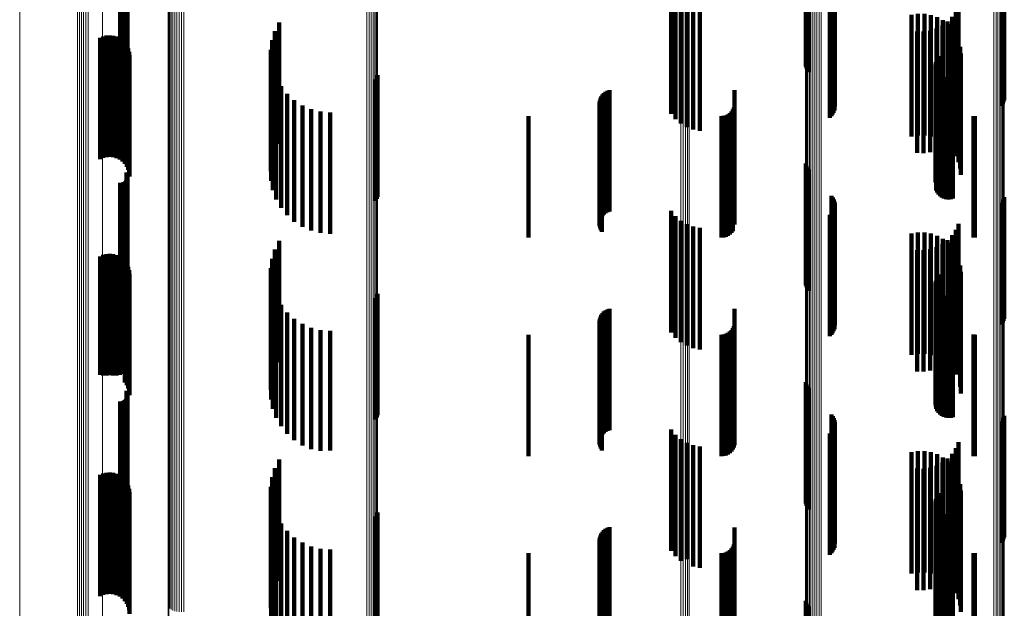
# Model space of a CAD drawing. Units: metres. Extents: x 0 to 11.2, y -0.6 to 0.6.
# Drawn here: x 0 to 0.1, y -0.3 to -0.2 of the extents above; entities that cross this region are included whole.
import ezdxf

# ---------------------------------------------------------------- set-up
doc = ezdxf.new("R2010")
doc.units = ezdxf.units.M
doc.linetypes.add('AUSGEZOGEN', pattern=[0])
doc.linetypes.add('VERDECKT2_S2', pattern=[0.009, 0.005, -0.004])
doc.layers.add('Standard', color=7, linetype='AUSGEZOGEN', lineweight=13)

msp = doc.modelspace()

# ---------------------------------------------------------------- linework, layer by layer
at = {"layer": 'Standard', "color": 7, "linetype": 'AUSGEZOGEN', "lineweight": 13, "transparency": 33554687}
for p, q in [((0.024658, -0.232465), (0.024658, -0.244564)), ((0.027038, -0.23344), (0.027038, -0.245584)), ((0.027114, -0.233466), (0.027114, -0.245611)), ((0.027198, -0.233486), (0.027198, -0.245631)), ((0.027288, -0.233498), (0.027288, -0.245644)), ((0.027382, -0.233503), (0.027382, -0.245649)), ((0.027475, -0.233499), (0.027475, -0.245646)), ((0.028073, -0.234253), (0.028073, -0.246434)), ((0.051879, -0.234798), (0.051879, -0.247004)), ((0.051971, -0.234802), (0.051971, -0.247008)), ((0.05206, -0.234813), (0.05206, -0.24702)), ((0.052144, -0.234831), (0.052144, -0.247039)), ((0.05222, -0.234856), (0.05222, -0.247065)), ((0.064765, -0.237766), (0.064765, -0.250108)), ((0.06485, -0.237754), (0.06485, -0.250096)), ((0.064929, -0.237737), (0.064929, -0.250078)), ((0.065002, -0.237713), (0.065002, -0.250053)), ((0.065066, -0.237684), (0.065066, -0.250022)), ((0.065119, -0.23765), (0.065119, -0.249987)), ((0.065161, -0.237613), (0.065161, -0.249948)), ((0.065189, -0.237573), (0.065189, -0.249907)), ((0.057011, -0.238159), (0.057011, -0.250519)), ((0.057014, -0.238202), (0.057014, -0.250564)), ((0.057031, -0.238244), (0.057031, -0.250608)), ((0.057063, -0.238285), (0.057063, -0.250651)), ((0.057108, -0.238322), (0.057108, -0.25069)), ((0.057165, -0.238355), (0.057165, -0.250724)), ((0.057233, -0.238383), (0.057233, -0.250754)), ((0.057309, -0.238406), (0.057309, -0.250778)), ((0.057392, -0.238422), (0.057392, -0.250795)), ((0.05748, -0.238432), (0.05748, -0.250805)), ((0.057569, -0.238434), (0.057569, -0.250807)), ((0.057658, -0.238429), (0.057658, -0.250802)), ((0.039394, -0.239914), (0.039394, -0.252355)), ((0.038954, -0.240176), (0.038954, -0.252629)), ((0.039045, -0.240163), (0.039045, -0.252616)), ((0.03913, -0.240143), (0.03913, -0.252595)), ((0.039207, -0.240117), (0.039207, -0.252567)), ((0.039273, -0.240084), (0.039273, -0.252532)), ((0.039326, -0.240046), (0.039326, -0.252493)), ((0.039365, -0.240004), (0.039365, -0.252449)), ((0.039388, -0.23996), (0.039388, -0.252403)), ((0.030771, -0.240675), (0.030771, -0.253151)), ((0.030798, -0.240719), (0.030798, -0.253197)), ((0.03084, -0.24076), (0.03084, -0.253239)), ((0.030895, -0.240796), (0.030895, -0.253278)), ((0.030964, -0.240828), (0.030964, -0.253311)), ((0.031042, -0.240853), (0.031042, -0.253337)), ((0.031128, -0.240871), (0.031128, -0.253356)), ((0.03122, -0.240882), (0.03122, -0.253368)), ((0.031314, -0.240885), (0.031314, -0.253371)), ((0.031408, -0.240881), (0.031408, -0.253366)), ((0.024658, -0.244564), (0.024658, -0.256524)), ((0.027038, -0.245584), (0.027038, -0.257588)), ((0.027114, -0.245611), (0.027114, -0.257616)), ((0.027198, -0.245631), (0.027198, -0.257638)), ((0.027288, -0.245644), (0.027288, -0.257651)), ((0.027382, -0.245649), (0.027382, -0.257656)), ((0.027475, -0.245646), (0.027475, -0.257653)), ((0.028073, -0.246434), (0.028073, -0.258475)), ((0.051879, -0.247004), (0.051879, -0.25907)), ((0.051971, -0.247008), (0.051971, -0.259074)), ((0.05206, -0.24702), (0.05206, -0.259086)), ((0.052144, -0.247039), (0.052144, -0.259106)), ((0.05222, -0.247065), (0.05222, -0.259133)), ((0.064929, -0.250078), (0.064929, -0.262277)), ((0.065002, -0.250053), (0.065002, -0.262251)), ((0.065066, -0.250022), (0.065066, -0.262219)), ((0.065119, -0.249987), (0.065119, -0.262183)), ((0.065161, -0.249948), (0.065161, -0.262142)), ((0.065189, -0.249907), (0.065189, -0.262098)), ((0.064765, -0.250108), (0.064765, -0.262308)), ((0.06485, -0.250096), (0.06485, -0.262296)), ((0.057011, -0.250519), (0.057011, -0.262737)), ((0.057014, -0.250564), (0.057014, -0.262784)), ((0.057031, -0.250608), (0.057031, -0.262831)), ((0.057063, -0.250651), (0.057063, -0.262875)), ((0.057108, -0.25069), (0.057108, -0.262915)), ((0.057165, -0.250724), (0.057165, -0.262952)), ((0.057233, -0.250754), (0.057233, -0.262983)), ((0.057309, -0.250778), (0.057309, -0.263007)), ((0.057392, -0.250795), (0.057392, -0.263025)), ((0.05748, -0.250805), (0.05748, -0.263035)), ((0.057569, -0.250807), (0.057569, -0.263038)), ((0.057658, -0.250802), (0.057658, -0.263033)), ((0.039326, -0.252493), (0.039326, -0.264797)), ((0.039365, -0.252449), (0.039365, -0.264751)), ((0.039388, -0.252403), (0.039388, -0.264703)), ((0.039394, -0.252355), (0.039394, -0.264653)), ((0.038954, -0.252629), (0.038954, -0.264939)), ((0.039045, -0.252616), (0.039045, -0.264925)), ((0.03913, -0.252595), (0.03913, -0.264903)), ((0.039207, -0.252567), (0.039207, -0.264874)), ((0.039273, -0.252532), (0.039273, -0.264838)), ((0.030771, -0.253151), (0.030771, -0.265484)), ((0.030798, -0.253197), (0.030798, -0.265531)), ((0.03084, -0.253239), (0.03084, -0.265576)), ((0.030895, -0.253278), (0.030895, -0.265616)), ((0.030964, -0.253311), (0.030964, -0.26565)), ((0.031042, -0.253337), (0.031042, -0.265678)), ((0.031128, -0.253356), (0.031128, -0.265698)), ((0.03122, -0.253368), (0.03122, -0.26571)), ((0.031314, -0.253371), (0.031314, -0.265713)), ((0.031408, -0.253366), (0.031408, -0.265708)), ((0.024658, -0.256524), (0.024658, -0.268332)), ((0.027038, -0.257588), (0.027038, -0.269439)), ((0.027114, -0.257616), (0.027114, -0.269469)), ((0.027198, -0.257638), (0.027198, -0.269491)), ((0.027288, -0.257651), (0.027288, -0.269505)), ((0.027382, -0.257656), (0.027382, -0.26951)), ((0.027475, -0.257653), (0.027475, -0.269507)), ((0.028073, -0.258475), (0.028073, -0.270362)), ((0.051879, -0.25907), (0.051879, -0.270982)), ((0.051971, -0.259074), (0.051971, -0.270986)), ((0.05206, -0.259086), (0.05206, -0.270999)), ((0.052144, -0.259106), (0.052144, -0.27102)), ((0.05222, -0.259133), (0.05222, -0.271048)), ((0.065002, -0.262251), (0.065002, -0.274294)), ((0.065066, -0.262219), (0.065066, -0.274261)), ((0.065119, -0.262183), (0.065119, -0.274223)), ((0.065161, -0.262142), (0.065161, -0.27418)), ((0.065189, -0.262098), (0.065189, -0.274135)), ((0.064765, -0.262308), (0.064765, -0.274354)), ((0.06485, -0.262296), (0.06485, -0.274341)), ((0.064929, -0.262277), (0.064929, -0.27432)), ((0.057011, -0.262737), (0.057011, -0.2748)), ((0.057014, -0.262784), (0.057014, -0.274849)), ((0.057031, -0.262831), (0.057031, -0.274897)), ((0.057063, -0.262875), (0.057063, -0.274943)), ((0.057108, -0.262915), (0.057108, -0.274985)), ((0.057165, -0.262952), (0.057165, -0.275023)), ((0.057233, -0.262983), (0.057233, -0.275055)), ((0.057309, -0.263007), (0.057309, -0.275081)), ((0.057392, -0.263025), (0.057392, -0.275099)), ((0.05748, -0.263035), (0.05748, -0.27511)), ((0.057569, -0.263038), (0.057569, -0.275113)), ((0.057658, -0.263033), (0.057658, -0.275108)), ((0.039394, -0.264653), (0.039394, -0.276795)), ((0.038954, -0.264939), (0.038954, -0.277092)), ((0.039045, -0.264925), (0.039045, -0.277078)), ((0.03913, -0.264903), (0.03913, -0.277055)), ((0.039207, -0.264874), (0.039207, -0.277025)), ((0.039273, -0.264838), (0.039273, -0.276987)), ((0.039326, -0.264797), (0.039326, -0.276944)), ((0.039365, -0.264751), (0.039365, -0.276897)), ((0.039388, -0.264703), (0.039388, -0.276847)), ((0.030771, -0.265484), (0.030771, -0.277659)), ((0.030798, -0.265531), (0.030798, -0.277709))]:
    msp.add_line(p, q, dxfattribs=at)
at = {"layer": 'Standard', "color": 253, "linetype": 'VERDECKT2_S2', "lineweight": 140, "transparency": 33554687}
for p, q in [((0.057023, -0.238253), (0.057023, -0.243253)), ((0.02905, -0.238616), (0.02905, -0.243616)), ((0.029074, -0.238655), (0.029074, -0.243655)), ((0.029091, -0.238697), (0.029091, -0.243697)), ((0.0291, -0.238742), (0.0291, -0.243742)), ((0.057049, -0.238339), (0.057049, -0.243339)), ((0.057089, -0.238419), (0.057089, -0.243419)), ((0.057142, -0.238492), (0.057142, -0.243492)), ((0.028788, -0.239045), (0.028788, -0.244045)), ((0.028833, -0.239048), (0.028833, -0.244048)), ((0.028879, -0.239044), (0.028879, -0.244044)), ((0.028923, -0.239032), (0.028923, -0.244032)), ((0.028965, -0.239013), (0.028965, -0.244013)), ((0.029002, -0.238987), (0.029002, -0.243987)), ((0.029035, -0.238955), (0.029035, -0.243955)), ((0.029062, -0.238918), (0.029062, -0.243918)), ((0.029083, -0.238877), (0.029083, -0.243877)), ((0.029096, -0.238833), (0.029096, -0.243833)), ((0.029102, -0.238788), (0.029102, -0.243788)), ((0.058079, -0.239582), (0.058079, -0.244582)), ((0.058131, -0.239652), (0.058131, -0.244652)), ((0.05817, -0.23973), (0.05817, -0.24473)), ((0.058197, -0.239813), (0.058197, -0.244813)), ((0.05821, -0.239899), (0.05821, -0.244899)), ((0.065072, -0.239873), (0.065072, -0.244873)), ((0.065124, -0.239802), (0.065124, -0.244802)), ((0.065164, -0.239725), (0.065164, -0.244725)), ((0.065191, -0.239641), (0.065191, -0.244641)), ((0.058008, -0.240361), (0.058008, -0.245361)), ((0.058072, -0.240301), (0.058072, -0.245301)), ((0.058124, -0.240231), (0.058124, -0.245231)), ((0.058166, -0.240155), (0.058166, -0.245155)), ((0.058194, -0.240072), (0.058194, -0.245072)), ((0.051478, -0.240424), (0.051478, -0.245204)), ((0.051658, -0.240422), (0.051658, -0.245422)), ((0.051872, -0.240605), (0.051872, -0.245605)), ((0.052115, -0.240749), (0.052115, -0.245749)), ((0.063306, -0.240726), (0.063306, -0.245726)), ((0.052379, -0.240849), (0.052379, -0.245849)), ((0.052656, -0.240902), (0.052656, -0.245902)), ((0.06137, -0.241132), (0.06137, -0.24449)), ((0.061635, -0.241089), (0.061635, -0.244512)), ((0.061904, -0.24109), (0.061904, -0.244512)), ((0.062169, -0.241135), (0.062169, -0.244489)), ((0.063195, -0.240975), (0.063195, -0.245975)), ((0.035341, -0.241436), (0.035341, -0.246436)), ((0.062424, -0.241223), (0.062424, -0.244445)), ((0.062641, -0.241566), (0.062641, -0.246566)), ((0.06266, -0.241351), (0.06266, -0.24438)), ((0.062858, -0.241401), (0.062858, -0.246401)), ((0.062872, -0.241517), (0.062872, -0.244296)), ((0.063045, -0.241202), (0.063045, -0.246202)), ((0.028231, -0.241981), (0.028231, -0.244063)), ((0.028371, -0.241971), (0.028371, -0.244068)), ((0.028511, -0.241985), (0.028511, -0.244061)), ((0.035166, -0.241792), (0.035166, -0.246792)), ((0.061599, -0.241814), (0.061599, -0.246814)), ((0.061871, -0.241819), (0.061871, -0.246819)), ((0.062141, -0.241778), (0.062141, -0.246778)), ((0.0624, -0.241693), (0.0624, -0.246693)), ((0.063054, -0.241715), (0.063054, -0.244197)), ((0.063201, -0.241941), (0.063201, -0.244083)), ((0.027965, -0.242072), (0.027965, -0.244017)), ((0.028094, -0.242015), (0.028094, -0.244046)), ((0.028647, -0.242023), (0.028647, -0.244041)), ((0.028774, -0.242084), (0.028774, -0.244011)), ((0.028889, -0.242166), (0.028889, -0.243969)), ((0.028987, -0.242266), (0.028987, -0.243919)), ((0.029068, -0.242382), (0.029068, -0.243861)), ((0.03505, -0.242172), (0.03505, -0.247172)), ((0.063308, -0.242187), (0.063308, -0.243959)), ((0.029126, -0.24251), (0.029126, -0.243796)), ((0.029163, -0.242646), (0.029163, -0.243727)), ((0.029175, -0.242787), (0.029175, -0.243657)), ((0.034997, -0.242565), (0.034997, -0.247565)), ((0.063374, -0.242448), (0.063374, -0.243827)), ((0.063397, -0.242716), (0.063397, -0.243692)), ((0.035009, -0.242962), (0.035009, -0.247962)), ((0.06236, -0.243169), (0.06236, -0.247998)), ((0.06237, -0.243075), (0.06237, -0.248046)), ((0.062396, -0.242984), (0.062396, -0.247984)), ((0.062438, -0.242899), (0.062438, -0.247899)), ((0.062494, -0.242822), (0.062494, -0.247822)), ((0.035084, -0.243352), (0.035084, -0.247906)), ((0.062366, -0.243263), (0.062366, -0.247951)), ((0.062388, -0.243355), (0.062388, -0.247904)), ((0.062427, -0.243442), (0.062427, -0.247861)), ((0.062479, -0.243521), (0.062479, -0.247821)), ((0.062544, -0.243589), (0.062544, -0.247786)), ((0.028774, -0.244011), (0.028774, -0.247084)), ((0.028889, -0.243969), (0.028889, -0.247166)), ((0.028987, -0.243919), (0.028987, -0.247266)), ((0.029068, -0.243861), (0.029068, -0.247382)), ((0.029126, -0.243796), (0.029126, -0.24751)), ((0.029163, -0.243727), (0.029163, -0.247646)), ((0.029175, -0.243657), (0.029175, -0.247787)), ((0.035222, -0.243724), (0.035222, -0.247718)), ((0.039317, -0.24379), (0.039317, -0.24879)), ((0.039359, -0.243705), (0.039359, -0.248705)), ((0.039385, -0.243614), (0.039385, -0.248614)), ((0.062621, -0.243645), (0.062621, -0.247758)), ((0.062706, -0.243687), (0.062706, -0.247737)), ((0.062796, -0.243714), (0.062796, -0.247724)), ((0.062891, -0.243724), (0.062891, -0.247718)), ((0.062985, -0.243719), (0.062985, -0.247721)), ((0.063077, -0.243696), (0.063077, -0.247732)), ((0.063308, -0.243959), (0.063308, -0.247187)), ((0.063374, -0.243827), (0.063374, -0.247448)), ((0.063397, -0.243692), (0.063397, -0.247716)), ((0.027965, -0.244017), (0.027965, -0.247072)), ((0.028094, -0.244046), (0.028094, -0.247015)), ((0.028231, -0.244063), (0.028231, -0.246981)), ((0.028371, -0.244068), (0.028371, -0.246971)), ((0.028511, -0.244061), (0.028511, -0.246985)), ((0.028647, -0.244041), (0.028647, -0.247023)), ((0.035417, -0.24407), (0.035417, -0.247544)), ((0.035667, -0.244379), (0.035667, -0.247389)), ((0.048649, -0.244413), (0.048649, -0.249413)), ((0.04871, -0.244349), (0.04871, -0.249349)), ((0.048779, -0.244297), (0.048779, -0.249297)), ((0.048857, -0.244256), (0.048857, -0.249256)), ((0.04894, -0.244228), (0.04894, -0.249228)), ((0.054086, -0.244233), (0.054086, -0.249233)), ((0.06266, -0.24438), (0.06266, -0.246351)), ((0.062872, -0.244296), (0.062872, -0.246517)), ((0.063054, -0.244197), (0.063054, -0.246715)), ((0.063201, -0.244083), (0.063201, -0.246941)), ((0.035962, -0.244644), (0.035962, -0.247255)), ((0.048527, -0.244734), (0.048527, -0.249734)), ((0.048531, -0.244822), (0.048531, -0.249822)), ((0.048538, -0.244648), (0.048538, -0.249648)), ((0.048562, -0.244564), (0.048562, -0.249564)), ((0.0486, -0.244485), (0.0486, -0.249485)), ((0.06137, -0.24449), (0.06137, -0.246132)), ((0.061635, -0.244512), (0.061635, -0.246089)), ((0.061904, -0.244512), (0.061904, -0.24609)), ((0.062169, -0.244489), (0.062169, -0.246135)), ((0.062424, -0.244445), (0.062424, -0.246223)), ((0.036297, -0.244857), (0.036297, -0.247148)), ((0.036661, -0.245014), (0.036661, -0.247069)), ((0.037047, -0.24511), (0.037047, -0.24702)), ((0.037443, -0.245142), (0.037443, -0.247004)), ((0.048549, -0.244908), (0.048549, -0.249908)), ((0.04858, -0.244989), (0.04858, -0.249989)), ((0.048623, -0.245065), (0.048623, -0.250065)), ((0.053814, -0.245227), (0.053814, -0.249564)), ((0.053892, -0.245173), (0.053892, -0.249593)), ((0.053959, -0.245106), (0.053959, -0.249628)), ((0.054014, -0.245028), (0.054014, -0.249669)), ((0.054054, -0.244942), (0.054054, -0.249714)), ((0.054078, -0.24485), (0.054078, -0.249762)), ((0.0456, -0.2453), (0.0456, -0.249526)), ((0.053542, -0.2453), (0.053542, -0.249526)), ((0.053637, -0.245292), (0.053637, -0.24953)), ((0.053728, -0.245267), (0.053728, -0.249543)), ((0.063922, -0.245297), (0.063922, -0.249527)), ((0.06398, -0.2453), (0.06398, -0.249526)), ((0.035962, -0.247255), (0.035962, -0.249644)), ((0.036297, -0.247148), (0.036297, -0.249857)), ((0.036661, -0.247069), (0.036661, -0.250014)), ((0.037047, -0.24702), (0.037047, -0.25011)), ((0.037443, -0.247004), (0.037443, -0.250142)), ((0.057023, -0.247253), (0.057023, -0.250474)), ((0.02905, -0.247616), (0.02905, -0.252616)), ((0.029074, -0.247655), (0.029074, -0.252655)), ((0.035417, -0.247544), (0.035417, -0.24907)), ((0.035667, -0.247389), (0.035667, -0.249379)), ((0.057049, -0.247339), (0.057049, -0.250431)), ((0.057089, -0.247419), (0.057089, -0.250391)), ((0.057142, -0.247492), (0.057142, -0.250354)), ((0.028788, -0.248045), (0.028788, -0.253045)), ((0.028833, -0.248048), (0.028833, -0.253048)), ((0.028879, -0.248044), (0.028879, -0.253044)), ((0.028923, -0.248032), (0.028923, -0.253032)), ((0.028965, -0.248013), (0.028965, -0.253013)), ((0.029002, -0.247987), (0.029002, -0.252987)), ((0.029035, -0.247955), (0.029035, -0.252955)), ((0.029062, -0.247918), (0.029062, -0.252918)), ((0.029083, -0.247877), (0.029083, -0.252877)), ((0.029091, -0.247697), (0.029091, -0.252697)), ((0.029096, -0.247833), (0.029096, -0.252833)), ((0.0291, -0.247742), (0.0291, -0.252742)), ((0.029102, -0.247788), (0.029102, -0.252788)), ((0.035084, -0.247906), (0.035084, -0.248352)), ((0.035222, -0.247718), (0.035222, -0.248724)), ((0.06236, -0.247998), (0.06236, -0.247998)), ((0.062366, -0.247951), (0.062366, -0.247951)), ((0.06237, -0.248046), (0.06237, -0.248046)), ((0.062388, -0.247904), (0.062388, -0.248355)), ((0.062427, -0.247861), (0.062427, -0.248442)), ((0.062479, -0.247821), (0.062479, -0.248521)), ((0.062544, -0.247786), (0.062544, -0.248589)), ((0.062621, -0.247758), (0.062621, -0.248645)), ((0.062706, -0.247737), (0.062706, -0.248687)), ((0.062796, -0.247724), (0.062796, -0.248714)), ((0.062891, -0.247718), (0.062891, -0.248724)), ((0.062985, -0.247721), (0.062985, -0.248719)), ((0.063077, -0.247732), (0.063077, -0.248696)), ((0.058079, -0.248582), (0.058079, -0.249805)), ((0.058131, -0.248652), (0.058131, -0.24977)), ((0.05817, -0.24873), (0.05817, -0.24973)), ((0.058197, -0.248813), (0.058197, -0.249689)), ((0.065072, -0.248873), (0.065072, -0.249658)), ((0.065124, -0.248802), (0.065124, -0.249694)), ((0.065164, -0.248725), (0.065164, -0.249733)), ((0.065191, -0.248641), (0.065191, -0.249775)), ((0.051478, -0.249204), (0.051478, -0.252204)), ((0.058124, -0.249231), (0.058124, -0.249478)), ((0.058166, -0.249155), (0.058166, -0.249517)), ((0.058194, -0.249072), (0.058194, -0.249558)), ((0.05821, -0.248899), (0.05821, -0.249645)), ((0.0456, -0.249526), (0.0456, -0.2503)), ((0.051658, -0.249422), (0.051658, -0.25209)), ((0.051872, -0.249605), (0.051872, -0.251993)), ((0.053542, -0.249526), (0.053542, -0.2503)), ((0.053637, -0.24953), (0.053637, -0.250292)), ((0.053728, -0.249543), (0.053728, -0.250267)), ((0.053814, -0.249564), (0.053814, -0.250227)), ((0.053892, -0.249593), (0.053892, -0.250173)), ((0.053959, -0.249628), (0.053959, -0.250106)), ((0.054014, -0.249669), (0.054014, -0.250028)), ((0.058008, -0.249361), (0.058008, -0.249413)), ((0.058008, -0.249413), (0.058008, -0.254361)), ((0.058072, -0.249301), (0.058072, -0.249443)), ((0.058072, -0.249443), (0.058072, -0.254301)), ((0.058124, -0.249478), (0.058124, -0.254231)), ((0.058166, -0.249517), (0.058166, -0.254155)), ((0.058194, -0.249558), (0.058194, -0.254072)), ((0.05821, -0.249645), (0.05821, -0.253899)), ((0.063922, -0.249527), (0.063922, -0.250297)), ((0.06398, -0.249526), (0.06398, -0.2503)), ((0.065072, -0.249658), (0.065072, -0.253873)), ((0.052115, -0.249749), (0.052115, -0.251918)), ((0.052379, -0.249849), (0.052379, -0.251865)), ((0.052656, -0.249902), (0.052656, -0.251837)), ((0.054054, -0.249714), (0.054054, -0.249714)), ((0.054078, -0.249762), (0.054078, -0.249762)), ((0.058079, -0.249805), (0.058079, -0.253582)), ((0.058131, -0.24977), (0.058131, -0.253652)), ((0.05817, -0.24973), (0.05817, -0.25373)), ((0.058197, -0.249689), (0.058197, -0.253813)), ((0.061635, -0.250089), (0.061635, -0.255089)), ((0.061904, -0.25009), (0.061904, -0.25509)), ((0.063195, -0.249975), (0.063195, -0.251799)), ((0.063306, -0.249726), (0.063306, -0.25193)), ((0.065124, -0.249694), (0.065124, -0.253802)), ((0.065164, -0.249733), (0.065164, -0.253725)), ((0.065191, -0.249775), (0.065191, -0.253641)), ((0.035341, -0.250436), (0.035341, -0.255436)), ((0.057023, -0.250474), (0.057023, -0.252253)), ((0.057049, -0.250431), (0.057049, -0.252339)), ((0.057089, -0.250391), (0.057089, -0.252419)), ((0.057142, -0.250354), (0.057142, -0.252492)), ((0.06137, -0.250132), (0.06137, -0.255132)), ((0.062169, -0.250135), (0.062169, -0.255135)), ((0.062424, -0.250223), (0.062424, -0.255223)), ((0.06266, -0.250351), (0.06266, -0.255351)), ((0.062858, -0.250401), (0.062858, -0.251575)), ((0.063045, -0.250202), (0.063045, -0.25168)), ((0.035166, -0.250792), (0.035166, -0.255792)), ((0.061599, -0.250814), (0.061599, -0.251358)), ((0.061871, -0.250819), (0.061871, -0.251356)), ((0.062141, -0.250778), (0.062141, -0.251377)), ((0.0624, -0.250693), (0.0624, -0.251421)), ((0.062641, -0.250566), (0.062641, -0.251488)), ((0.062872, -0.250517), (0.062872, -0.255517)), ((0.063054, -0.250715), (0.063054, -0.255715)), ((0.027965, -0.251072), (0.027965, -0.255953)), ((0.028094, -0.251015), (0.028094, -0.255983)), ((0.028231, -0.250981), (0.028231, -0.255981)), ((0.028371, -0.250971), (0.028371, -0.255971)), ((0.028511, -0.250985), (0.028511, -0.255985)), ((0.028647, -0.251023), (0.028647, -0.255979)), ((0.028774, -0.251084), (0.028774, -0.255947)), ((0.028889, -0.251166), (0.028889, -0.255904)), ((0.028987, -0.251266), (0.028987, -0.255851)), ((0.03505, -0.251172), (0.03505, -0.256172)), ((0.063201, -0.250941), (0.063201, -0.255941)), ((0.063308, -0.251187), (0.063308, -0.255892)), ((0.029068, -0.251382), (0.029068, -0.25579)), ((0.029126, -0.25151), (0.029126, -0.255723)), ((0.029163, -0.251646), (0.029163, -0.255651)), ((0.034997, -0.251565), (0.034997, -0.256565)), ((0.061599, -0.251358), (0.061599, -0.255814)), ((0.061871, -0.251356), (0.061871, -0.255819)), ((0.062141, -0.251377), (0.062141, -0.255778)), ((0.0624, -0.251421), (0.0624, -0.255693)), ((0.062641, -0.251488), (0.062641, -0.255566)), ((0.062858, -0.251575), (0.062858, -0.255401)), ((0.063045, -0.25168), (0.063045, -0.255202)), ((0.063374, -0.251448), (0.063374, -0.255755)), ((0.029175, -0.251787), (0.029175, -0.255577)), ((0.035009, -0.251962), (0.035009, -0.256962)), ((0.051658, -0.25209), (0.051658, -0.254422)), ((0.051872, -0.251993), (0.051872, -0.254605)), ((0.052115, -0.251918), (0.052115, -0.254749)), ((0.052379, -0.251865), (0.052379, -0.254849)), ((0.052656, -0.251837), (0.052656, -0.254902)), ((0.06237, -0.252075), (0.06237, -0.257075)), ((0.062396, -0.251984), (0.062396, -0.256984)), ((0.062438, -0.251899), (0.062438, -0.256899)), ((0.062494, -0.251822), (0.062494, -0.256822)), ((0.063195, -0.251799), (0.063195, -0.254975)), ((0.063306, -0.25193), (0.063306, -0.254726)), ((0.063397, -0.251716), (0.063397, -0.255614)), ((0.035084, -0.252352), (0.035084, -0.257352)), ((0.051478, -0.252204), (0.051478, -0.254204)), ((0.06236, -0.252169), (0.06236, -0.257169)), ((0.062366, -0.252263), (0.062366, -0.257263)), ((0.062388, -0.252355), (0.062388, -0.257355)), ((0.062427, -0.252442), (0.062427, -0.257442)), ((0.062479, -0.252521), (0.062479, -0.257521)), ((0.035222, -0.252724), (0.035222, -0.257724)), ((0.039317, -0.25279), (0.039317, -0.25779)), ((0.039359, -0.252705), (0.039359, -0.257705)), ((0.039385, -0.252614), (0.039385, -0.257614)), ((0.062544, -0.252589), (0.062544, -0.257589)), ((0.062621, -0.252645), (0.062621, -0.257645)), ((0.062706, -0.252687), (0.062706, -0.257687)), ((0.062796, -0.252714), (0.062796, -0.257714)), ((0.062891, -0.252724), (0.062891, -0.257724)), ((0.062985, -0.252719), (0.062985, -0.257719)), ((0.063077, -0.252696), (0.063077, -0.257696)), ((0.035417, -0.25307), (0.035417, -0.25807)), ((0.048779, -0.253297), (0.048779, -0.254784)), ((0.048857, -0.253256), (0.048857, -0.254805)), ((0.04894, -0.253228), (0.04894, -0.25482)), ((0.054086, -0.253233), (0.054086, -0.258233)), ((0.035667, -0.253379), (0.035667, -0.258379)), ((0.035962, -0.253644), (0.035962, -0.258644)), ((0.048527, -0.253734), (0.048527, -0.254553)), ((0.048538, -0.253648), (0.048538, -0.254599)), ((0.048562, -0.253564), (0.048562, -0.254643)), ((0.0486, -0.253485), (0.0486, -0.254685)), ((0.048649, -0.253413), (0.048649, -0.254723)), ((0.04871, -0.253349), (0.04871, -0.254756)), ((0.036297, -0.253857), (0.036297, -0.258857)), ((0.036661, -0.254014), (0.036661, -0.259014)), ((0.037047, -0.25411), (0.037047, -0.259087)), ((0.037443, -0.254142), (0.037443, -0.25907)), ((0.048531, -0.253822), (0.048531, -0.254508)), ((0.048549, -0.253908), (0.048549, -0.254463)), ((0.04858, -0.253989), (0.04858, -0.25442)), ((0.048623, -0.254065), (0.048623, -0.25438)), ((0.053959, -0.254106), (0.053959, -0.259106)), ((0.054014, -0.254028), (0.054014, -0.259028)), ((0.054054, -0.253942), (0.054054, -0.258942)), ((0.054078, -0.25385), (0.054078, -0.25885)), ((0.0456, -0.2543), (0.0456, -0.2593)), ((0.048531, -0.254508), (0.048531, -0.258822)), ((0.048549, -0.254463), (0.048549, -0.258908)), ((0.04858, -0.25442), (0.04858, -0.258989)), ((0.048623, -0.25438), (0.048623, -0.259065)), ((0.053542, -0.2543), (0.053542, -0.2593)), ((0.053637, -0.254292), (0.053637, -0.259292)), ((0.053728, -0.254267), (0.053728, -0.259267)), ((0.053814, -0.254227), (0.053814, -0.259227)), ((0.053892, -0.254173), (0.053892, -0.259173)), ((0.063922, -0.254297), (0.063922, -0.259297)), ((0.06398, -0.2543), (0.06398, -0.2593)), ((0.048527, -0.254553), (0.048527, -0.258734)), ((0.048538, -0.254599), (0.048538, -0.258648)), ((0.048562, -0.254643), (0.048562, -0.258564)), ((0.0486, -0.254685), (0.0486, -0.258485)), ((0.048649, -0.254723), (0.048649, -0.258413)), ((0.04871, -0.254756), (0.04871, -0.258349)), ((0.048779, -0.254784), (0.048779, -0.258297)), ((0.048857, -0.254805), (0.048857, -0.258256)), ((0.04894, -0.25482), (0.04894, -0.258228)), ((0.029126, -0.255723), (0.029126, -0.25651)), ((0.029163, -0.255651), (0.029163, -0.256646)), ((0.029175, -0.255577), (0.029175, -0.256787)), ((0.063374, -0.255755), (0.063374, -0.256448)), ((0.063397, -0.255614), (0.063397, -0.256716)), ((0.027965, -0.255953), (0.027965, -0.255953)), ((0.028094, -0.255983), (0.028094, -0.255983)), ((0.028647, -0.255979), (0.028647, -0.255979)), ((0.028774, -0.255947), (0.028774, -0.255947)), ((0.028889, -0.255904), (0.028889, -0.255904)), ((0.028987, -0.255851), (0.028987, -0.256266)), ((0.029068, -0.25579), (0.029068, -0.256382)), ((0.063308, -0.255892), (0.063308, -0.255892)), ((0.057023, -0.256253), (0.057023, -0.261253)), ((0.057049, -0.256339), (0.057049, -0.261339)), ((0.057089, -0.256419), (0.057089, -0.261419)), ((0.057142, -0.256492), (0.057142, -0.261492)), ((0.029035, -0.256955), (0.029035, -0.257591)), ((0.02905, -0.256616), (0.02905, -0.25777)), ((0.029062, -0.256918), (0.029062, -0.257611)), ((0.029074, -0.256655), (0.029074, -0.257749)), ((0.029083, -0.256877), (0.029083, -0.257632)), ((0.029091, -0.256697), (0.029091, -0.257727)), ((0.029096, -0.256833), (0.029096, -0.257655)), ((0.0291, -0.256742), (0.0291, -0.257703)), ((0.029102, -0.256788), (0.029102, -0.257679)), ((0.028788, -0.257045), (0.028788, -0.257544)), ((0.028833, -0.257048), (0.028833, -0.257542)), ((0.028879, -0.257044), (0.028879, -0.257545)), ((0.028923, -0.257032), (0.028923, -0.257551)), ((0.028965, -0.257013), (0.028965, -0.257561)), ((0.029002, -0.256987), (0.029002, -0.257575)), ((0.028788, -0.257544), (0.028788, -0.262045)), ((0.028833, -0.257542), (0.028833, -0.262048)), ((0.028879, -0.257545), (0.028879, -0.262044)), ((0.028923, -0.257551), (0.028923, -0.262032)), ((0.028965, -0.257561), (0.028965, -0.262013)), ((0.029002, -0.257575), (0.029002, -0.261987)), ((0.029035, -0.257591), (0.029035, -0.261955)), ((0.02905, -0.25777), (0.02905, -0.261616)), ((0.029062, -0.257611), (0.029062, -0.261918)), ((0.029074, -0.257749), (0.029074, -0.261655)), ((0.029083, -0.257632), (0.029083, -0.261877)), ((0.029091, -0.257727), (0.029091, -0.261697)), ((0.029096, -0.257655), (0.029096, -0.261833)), ((0.0291, -0.257703), (0.0291, -0.261742)), ((0.029102, -0.257679), (0.029102, -0.261788)), ((0.058079, -0.257582), (0.058079, -0.261992)), ((0.058131, -0.257652), (0.058131, -0.261955)), ((0.05817, -0.25773), (0.05817, -0.261914)), ((0.065164, -0.257725), (0.065164, -0.261917)), ((0.065191, -0.257641), (0.065191, -0.261961)), ((0.058166, -0.258155), (0.058166, -0.261691)), ((0.058194, -0.258072), (0.058194, -0.261735)), ((0.058197, -0.257813), (0.058197, -0.261871)), ((0.05821, -0.257899), (0.05821, -0.261826)), ((0.065072, -0.257873), (0.065072, -0.261839)), ((0.065124, -0.257802), (0.065124, -0.261876)), ((0.051478, -0.258204), (0.051478, -0.263204)), ((0.051658, -0.258422), (0.051658, -0.263422)), ((0.058008, -0.258361), (0.058008, -0.261583)), ((0.058072, -0.258301), (0.058072, -0.261615)), ((0.058124, -0.258231), (0.058124, -0.261651)), ((0.051872, -0.258605), (0.051872, -0.263605)), ((0.052115, -0.258749), (0.052115, -0.263536)), ((0.052379, -0.258849), (0.052379, -0.263482)), ((0.052656, -0.258902), (0.052656, -0.263453)), ((0.063195, -0.258975), (0.063195, -0.263413)), ((0.063306, -0.258726), (0.063306, -0.263549)), ((0.037047, -0.259087), (0.037047, -0.259087)), ((0.037443, -0.25907), (0.037443, -0.25907)), ((0.06137, -0.259132), (0.06137, -0.264132)), ((0.061635, -0.259089), (0.061635, -0.264089)), ((0.061904, -0.25909), (0.061904, -0.26409)), ((0.062169, -0.259135), (0.062169, -0.264135)), ((0.062424, -0.259223), (0.062424, -0.264223)), ((0.06266, -0.259351), (0.06266, -0.264351)), ((0.062858, -0.259401), (0.062858, -0.263179)), ((0.063045, -0.259202), (0.063045, -0.263288)), ((0.035166, -0.259792), (0.035166, -0.260831)), ((0.035341, -0.259436), (0.035341, -0.261018)), ((0.061599, -0.259814), (0.061599, -0.262954)), ((0.061871, -0.259819), (0.061871, -0.262951)), ((0.062141, -0.259778), (0.062141, -0.262973)), ((0.0624, -0.259693), (0.0624, -0.26302)), ((0.062641, -0.259566), (0.062641, -0.263089)), ((0.062872, -0.259517), (0.062872, -0.264517)), ((0.063054, -0.259715), (0.063054, -0.264715)), ((0.027965, -0.260072), (0.027965, -0.265072)), ((0.028094, -0.260015), (0.028094, -0.265015)), ((0.028231, -0.259981), (0.028231, -0.264981)), ((0.028371, -0.259971), (0.028371, -0.264971)), ((0.028511, -0.259985), (0.028511, -0.264985)), ((0.028647, -0.260023), (0.028647, -0.265023)), ((0.028774, -0.260084), (0.028774, -0.265084)), ((0.028889, -0.260166), (0.028889, -0.265166)), ((0.03505, -0.260172), (0.03505, -0.260631)), ((0.063201, -0.259941), (0.063201, -0.264941)), ((0.063308, -0.260187), (0.063308, -0.265187)), ((0.028987, -0.260266), (0.028987, -0.265266)), ((0.029068, -0.260382), (0.029068, -0.265382)), ((0.029126, -0.26051), (0.029126, -0.26551)), ((0.034997, -0.260565), (0.034997, -0.265565)), ((0.03505, -0.260631), (0.03505, -0.265172)), ((0.063374, -0.260448), (0.063374, -0.265448)), ((0.029163, -0.260646), (0.029163, -0.265646)), ((0.029175, -0.260787), (0.029175, -0.265787)), ((0.035009, -0.260962), (0.035009, -0.265962)), ((0.035166, -0.260831), (0.035166, -0.264792)), ((0.035341, -0.261018), (0.035341, -0.264436)), ((0.062396, -0.260984), (0.062396, -0.265984)), ((0.062438, -0.260899), (0.062438, -0.265899)), ((0.062494, -0.260822), (0.062494, -0.265822)), ((0.063397, -0.260716), (0.063397, -0.265716)), ((0.035084, -0.261352), (0.035084, -0.266352)), ((0.06236, -0.261169), (0.06236, -0.266169)), ((0.062366, -0.261263), (0.062366, -0.266263)), ((0.06237, -0.261075), (0.06237, -0.266075)), ((0.062388, -0.261355), (0.062388, -0.266355)), ((0.062427, -0.261442), (0.062427, -0.266442)), ((0.035222, -0.261724), (0.035222, -0.266724)), ((0.039317, -0.26179), (0.039317, -0.264511)), ((0.039359, -0.261705), (0.039359, -0.264556)), ((0.039385, -0.261614), (0.039385, -0.264604)), ((0.058008, -0.261583), (0.058008, -0.263361)), ((0.058072, -0.261615), (0.058072, -0.263301)), ((0.058124, -0.261651), (0.058124, -0.263231)), ((0.058166, -0.261691), (0.058166, -0.263155)), ((0.058194, -0.261735), (0.058194, -0.263072)), ((0.05821, -0.261826), (0.05821, -0.262899)), ((0.062479, -0.261521), (0.062479, -0.266521)), ((0.062544, -0.261589), (0.062544, -0.266589)), ((0.062621, -0.261645), (0.062621, -0.266645)), ((0.062706, -0.261687), (0.062706, -0.266687)), ((0.062796, -0.261714), (0.062796, -0.266714)), ((0.062891, -0.261724), (0.062891, -0.266724)), ((0.062985, -0.261719), (0.062985, -0.266719)), ((0.063077, -0.261696), (0.063077, -0.266696)), ((0.065072, -0.261839), (0.065072, -0.262873)), ((0.035417, -0.26207), (0.035417, -0.26707)), ((0.04894, -0.262228), (0.04894, -0.266557)), ((0.054086, -0.262233), (0.054086, -0.267233)), ((0.058079, -0.261992), (0.058079, -0.262582)), ((0.058131, -0.261955), (0.058131, -0.262652)), ((0.05817, -0.261914), (0.05817, -0.26273)), ((0.058197, -0.261871), (0.058197, -0.262813)), ((0.065124, -0.261876), (0.065124, -0.262802)), ((0.065164, -0.261917), (0.065164, -0.262725)), ((0.065191, -0.261961), (0.065191, -0.262641)), ((0.035667, -0.262379), (0.035667, -0.267379)), ((0.035962, -0.262644), (0.035962, -0.267644)), ((0.048538, -0.262648), (0.048538, -0.266328)), ((0.048562, -0.262564), (0.048562, -0.266374)), ((0.0486, -0.262485), (0.0486, -0.266417)), ((0.048649, -0.262413), (0.048649, -0.266456)), ((0.04871, -0.262349), (0.04871, -0.266491)), ((0.048779, -0.262297), (0.048779, -0.26652)), ((0.048857, -0.262256), (0.048857, -0.266542)), ((0.036297, -0.262857), (0.036297, -0.267857)), ((0.036661, -0.263014), (0.036661, -0.268014)), ((0.048527, -0.262734), (0.048527, -0.26628)), ((0.048531, -0.262822), (0.048531, -0.266232)), ((0.048549, -0.262908), (0.048549, -0.266186)), ((0.04858, -0.262989), (0.04858, -0.266141)), ((0.054014, -0.263028), (0.054014, -0.268028)), ((0.054054, -0.262942), (0.054054, -0.267942)), ((0.054078, -0.26285), (0.054078, -0.26785)), ((0.061599, -0.262954), (0.061599, -0.264814)), ((0.061871, -0.262951), (0.061871, -0.264819)), ((0.062141, -0.262973), (0.062141, -0.264778)), ((0.0624, -0.26302), (0.0624, -0.264693)), ((0.037047, -0.26311), (0.037047, -0.26811)), ((0.037443, -0.263142), (0.037443, -0.268142)), ((0.0456, -0.2633), (0.0456, -0.2683)), ((0.048623, -0.263065), (0.048623, -0.266099)), ((0.052656, -0.263453), (0.052656, -0.263902)), ((0.053542, -0.2633), (0.053542, -0.2683)), ((0.053637, -0.263292), (0.053637, -0.268292)), ((0.053728, -0.263267), (0.053728, -0.268267)), ((0.053814, -0.263227), (0.053814, -0.268227)), ((0.053892, -0.263173), (0.053892, -0.268173)), ((0.053959, -0.263106), (0.053959, -0.268106)), ((0.062641, -0.263089), (0.062641, -0.264566)), ((0.062858, -0.263179), (0.062858, -0.264401)), ((0.063045, -0.263288), (0.063045, -0.264202)), ((0.063195, -0.263413), (0.063195, -0.263975)), ((0.063922, -0.263297), (0.063922, -0.268297)), ((0.06398, -0.2633), (0.06398, -0.2683)), ((0.052115, -0.263536), (0.052115, -0.263536)), ((0.052379, -0.263482), (0.052379, -0.263849)), ((0.063306, -0.263549), (0.063306, -0.263549)), ((0.039317, -0.264511), (0.039317, -0.26679)), ((0.039359, -0.264556), (0.039359, -0.266705)), ((0.039385, -0.264604), (0.039385, -0.266614)), ((0.057023, -0.265253), (0.057023, -0.270253)), ((0.057049, -0.265339), (0.057049, -0.270339)), ((0.057089, -0.265419), (0.057089, -0.270419)), ((0.057142, -0.265492), (0.057142, -0.270492))]:
    msp.add_line(p, q, dxfattribs=at)

doc.saveas('drawing.dxf')
